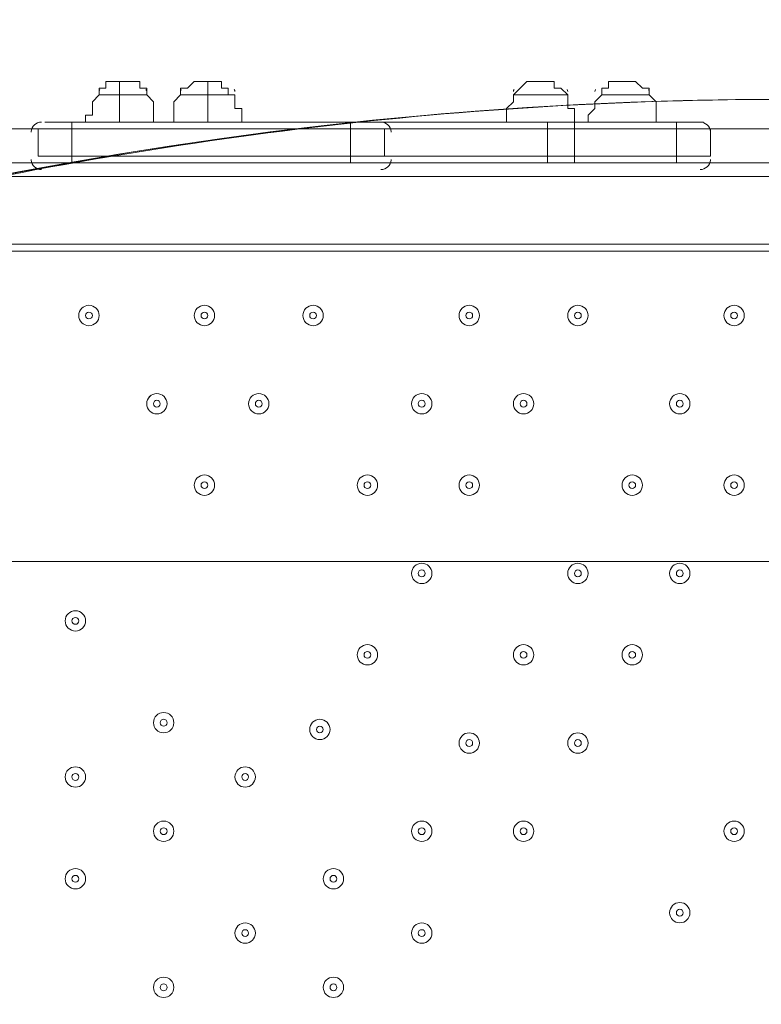
# Model space of a CAD drawing. Units: millimetres. Extents: x -4172 to 11496, y -10945 to 1593.
# Drawn here: x 806 to 1153, y -1928 to -1467 of the extents above; entities that cross this region are included whole.
import ezdxf

# ---------------------------------------------------------------- set-up
doc = ezdxf.new("R2010")
doc.units = ezdxf.units.MM
doc.header["$MEASUREMENT"] = 0
doc.layers.add('Work Layer', color=7, linetype='Continuous', lineweight=0)

# ---------------------------------------------------------------- blocks, each defined once
blk = doc.blocks.new('Block_3')
at = {"layer": 'Work Layer', "color": 253, "lineweight": 9}
for points, knots in [([(1398.44, -1519.39), (1398.44, -1519.39), (-102.46, -18.49), (-102.46, -18.49), (-102.46, -18.49), (-809.57, -18.49), (-809.57, -18.49), (-809.57, -18.49), (727.82, -1555.88), (727.82, -1555.88), (868.37, -1522.73), (1014.74, -1504.66), (1165.42, -1504.66), (1244.37, -1504.66), (1322.02, -1510.04), (1398.44, -1519.39)], [0, 0, 0, 0, 1, 1, 1, 2, 2, 2, 3, 3, 3, 4, 4, 4, 5, 5, 5, 5]), ([(-725, -3595.95), (-725, -3595.95), (-2944.07, -1376.88), (-2944.07, -1376.88), (-2948.44, -1423.52), (-2950.92, -1470.71), (-2950.92, -1518.49), (-2950.92, -1518.49), (-2950.92, -2077.14), (-2950.92, -2077.14), (-2950.92, -2077.14), (-1024.14, -4003.92), (-1024.14, -4003.92), (-1024.14, -4003.92), (-777.77, -4003.92), (-777.77, -4003.92), (-770.86, -4106.09), (-753.49, -4205.36), (-727.15, -4300.9), (-727.15, -4300.9), (319.16, -5347.22), (319.16, -5347.22), (446.3, -5382.26), (580.05, -5401.37), (718.35, -5401.37), (718.35, -5401.37), (1080.42, -5401.37), (1080.42, -5401.37), (1080.42, -5401.37), (974.12, -5295.07), (974.12, -5295.07), (77.54, -5205.43), (-635.36, -4492.53), (-725, -3595.95)], [0, 0, 0, 0, 1, 1, 1, 2, 2, 2, 3, 3, 3, 4, 4, 4, 5, 5, 5, 6, 6, 6, 7, 7, 7, 8, 8, 8, 9, 9, 9, 10, 10, 10, 11, 11, 11, 11])]:
    blk.add_open_spline(points, degree=3, knots=knots, dxfattribs=at)
blk = doc.blocks.new('Block_6')
at = {"layer": 'Work Layer', "color": 253, "lineweight": 9}
blk.add_open_spline([(1165.42, -1504.66), (847.78, -1504.66), (548.59, -1583.02), (285.45, -1720.82), (285.45, -1720.82), (2045.39, -1720.82), (2045.39, -1720.82), (1782.24, -1583.02), (1483.06, -1504.66), (1165.42, -1504.66)], degree=3, knots=[0, 0, 0, 0, 1, 1, 1, 2, 2, 2, 3, 3, 3, 3], dxfattribs=at)
blk = doc.blocks.new('Block_0')
at = {"layer": 'Work Layer'}
for name in ['Block_3', 'Block_6']:
    blk.add_blockref(name, (0, 0), dxfattribs=at)
blk = doc.blocks.new('Block_11')
at = {"layer": 'Work Layer', "color": 7, "lineweight": 9}
for p, q in [((852.93, -1502.61), (852.93, -1496.26)), ((852.93, -1496.26), (856.11, -1496.26)), ((894.21, -1502.61), (894.21, -1496.26)), ((894.21, -1496.26), (894.21, -1496.26)), ((1049.78, -1496.26), (1049.78, -1496.26)), ((1087.88, -1496.26), (1091.06, -1496.26)), ((843.41, -1502.61), (852.93, -1502.61)), ((843.41, -1502.61), (852.93, -1502.61)), ((843.41, -1502.61), (865.63, -1502.61)), ((843.41, -1502.61), (843.41, -1502.61)), ((852.93, -1502.61), (852.93, -1502.61)), ((852.93, -1502.61), (865.63, -1502.61)), ((852.93, -1502.61), (865.63, -1502.61)), ((852.93, -1515.31), (852.93, -1502.61)), ((865.63, -1502.61), (865.63, -1502.61)), ((881.51, -1502.61), (894.21, -1502.61)), ((881.51, -1502.61), (894.21, -1502.61)), ((881.51, -1502.61), (906.91, -1502.61)), ((881.51, -1502.61), (881.51, -1502.61)), ((894.21, -1502.61), (894.21, -1502.61)), ((894.21, -1502.61), (906.91, -1502.61)), ((894.21, -1502.61), (903.73, -1502.61)), ((894.21, -1515.31), (894.21, -1502.61)), ((906.91, -1502.61), (906.91, -1502.61)), ((1037.08, -1502.61), (1062.48, -1502.61)), ((1037.08, -1502.61), (1062.48, -1502.61)), ((1037.08, -1502.61), (1062.48, -1502.61)), ((1037.08, -1502.61), (1037.08, -1502.61)), ((1062.48, -1502.61), (1062.48, -1502.61)), ((1078.36, -1502.61), (1100.58, -1502.61)), ((1078.36, -1502.61), (1100.58, -1502.61)), ((1078.36, -1502.61), (1100.58, -1502.61)), ((1078.36, -1502.61), (1078.36, -1502.61)), ((1100.58, -1502.61), (1100.58, -1502.61)), ((818.01, -1515.31), (830.71, -1515.31)), ((960.88, -1515.31), (830.71, -1515.31)), ((830.71, -1518.49), (830.71, -1515.31)), ((960.88, -1518.49), (960.88, -1515.31)), ((960.88, -1515.31), (973.58, -1515.31)), ((1056.13, -1515.31), (973.58, -1515.31)), ((1056.13, -1515.31), (1065.66, -1515.31)), ((1113.28, -1515.31), (1065.66, -1515.31)), ((1065.66, -1518.49), (1065.66, -1515.31)), ((1113.28, -1515.31), (1125.98, -1515.31)), ((1113.28, -1518.49), (1113.28, -1515.31)), ((741.81, -1518.49), (814.83, -1518.49)), ((811.67, -1519.78), (811.66, -1519.97)), ((814.83, -1518.49), (830.71, -1518.49)), ((814.83, -1531.19), (814.83, -1518.49)), ((830.71, -1518.49), (960.88, -1518.49)), ((830.71, -1518.49), (830.71, -1518.49)), ((830.71, -1531.19), (830.71, -1518.49)), ((960.88, -1518.49), (976.76, -1518.49)), ((960.88, -1518.49), (960.88, -1518.49)), ((960.88, -1531.19), (960.88, -1518.49)), ((976.76, -1518.49), (1052.96, -1518.49)), ((976.76, -1531.19), (976.76, -1518.49)), ((979.93, -1520.07), (979.93, -1519.88)), ((1052.96, -1518.49), (1065.66, -1518.49)), ((1052.96, -1518.49), (1052.96, -1518.49)), ((1052.96, -1531.19), (1052.96, -1518.49)), ((1065.66, -1518.49), (1113.28, -1518.49)), ((1065.66, -1518.49), (1065.66, -1518.49)), ((1065.66, -1531.19), (1065.66, -1518.49)), ((1113.28, -1518.49), (1129.16, -1518.49)), ((1113.28, -1518.49), (1113.28, -1518.49)), ((1113.28, -1531.19), (1113.28, -1518.49)), ((1129.16, -1518.49), (1202.18, -1518.49)), ((1129.16, -1520.07), (1129.16, -1519.88)), ((811.66, -1532.77), (811.66, -1532.97)), ((814.83, -1531.19), (830.71, -1531.19)), ((960.88, -1531.19), (830.71, -1531.19)), ((830.71, -1531.19), (830.71, -1531.19)), ((830.71, -1534.36), (830.71, -1531.19)), ((960.88, -1531.19), (960.88, -1531.19)), ((960.88, -1531.19), (976.76, -1531.19)), ((960.88, -1534.36), (960.88, -1531.19)), ((1052.96, -1531.19), (976.76, -1531.19)), ((979.92, -1533.07), (979.93, -1532.87)), ((1052.96, -1531.19), (1065.66, -1531.19)), ((1052.96, -1531.19), (1052.96, -1531.19)), ((1113.28, -1531.19), (1065.66, -1531.19)), ((1065.66, -1531.19), (1065.66, -1531.19)), ((1065.66, -1534.36), (1065.66, -1531.19)), ((1113.28, -1531.19), (1129.16, -1531.19)), ((1113.28, -1531.19), (1113.28, -1531.19)), ((1113.28, -1534.36), (1113.28, -1531.19)), ((1129.15, -1533.07), (1129.16, -1532.87)), ((741.81, -1534.36), (818.01, -1534.36)), ((818.01, -1534.36), (830.71, -1534.36)), ((830.71, -1534.36), (960.88, -1534.36)), ((960.88, -1534.36), (973.58, -1534.36)), ((973.58, -1534.36), (1052.96, -1534.36)), ((1065.66, -1534.36), (1113.28, -1534.36)), ((1113.28, -1534.36), (1125.98, -1534.36)), ((1125.98, -1534.36), (1205.36, -1534.36)), ((1586.36, -1540.71), (741.81, -1540.71)), ((741.81, -1572.46), (1586.36, -1572.46)), ((741.81, -1575.64), (1586.36, -1575.64))]:
    blk.add_line(p, q, dxfattribs=at)
for points in [[(852.93, -1496.26), (852.93, -1496.26), (849.76, -1496.26), (846.58, -1496.26), (846.58, -1499.44), (843.41, -1499.44), (843.41, -1502.61)], [(856.11, -1496.26), (856.11, -1496.26), (859.28, -1496.26), (862.46, -1496.26), (862.46, -1499.44), (865.63, -1499.44), (865.63, -1502.61)], [(903.73, -1502.61), (903.73, -1499.44), (900.56, -1499.44), (900.56, -1496.26), (897.38, -1496.26), (894.21, -1496.26), (891.03, -1496.26), (887.86, -1496.26), (884.68, -1499.44), (881.51, -1499.44), (881.51, -1502.61)], [(1062.48, -1502.61), (1059.31, -1499.44), (1056.13, -1499.44), (1056.13, -1496.26), (1052.96, -1496.26), (1049.78, -1496.26), (1046.61, -1496.26), (1043.43, -1496.26), (1040.26, -1499.44), (1037.08, -1502.61)], [(1087.88, -1496.26), (1087.88, -1496.26), (1084.71, -1496.26), (1081.53, -1496.26), (1081.53, -1499.44), (1078.36, -1499.44), (1078.36, -1502.61)], [(1091.06, -1496.26), (1091.06, -1496.26), (1094.23, -1496.26), (1097.41, -1499.44), (1100.58, -1499.44), (1100.58, -1502.61)], [(843.41, -1502.61), (840.23, -1505.79), (840.23, -1508.96), (840.23, -1512.14), (837.06, -1512.14), (837.06, -1515.31)], [(865.63, -1502.61), (868.81, -1505.79), (868.81, -1508.96), (868.81, -1512.14), (868.81, -1515.31), (871.98, -1515.31)], [(881.51, -1502.61), (878.33, -1505.79), (878.33, -1508.96), (878.33, -1512.14), (878.33, -1515.31)], [(906.91, -1502.61), (906.91, -1505.79), (906.91, -1508.96), (910.08, -1508.96), (910.08, -1512.14), (910.08, -1515.31)], [(1037.08, -1502.61), (1037.08, -1505.79), (1033.91, -1508.96), (1033.91, -1512.14), (1033.91, -1515.31)], [(1062.48, -1502.61), (1062.48, -1505.79), (1062.48, -1508.96), (1065.66, -1508.96), (1065.66, -1512.14), (1065.66, -1515.31)], [(1078.36, -1502.61), (1075.18, -1505.79), (1075.18, -1508.96), (1072.01, -1512.14), (1072.01, -1515.31)], [(1100.58, -1502.61), (1103.76, -1505.79), (1103.76, -1508.96), (1103.76, -1512.14), (1103.76, -1515.31)], [(1052.96, -1518.49), (1052.96, -1518.49), (1052.96, -1515.31), (1056.13, -1515.31)], [(976.76, -1518.49), (960.88, -1518.49), (830.71, -1518.49), (814.83, -1518.49)], [(976.76, -1518.49), (960.88, -1518.49), (830.71, -1518.49), (814.83, -1518.49)], [(976.76, -1518.49), (1052.96, -1518.49), (1065.66, -1518.49), (1113.28, -1518.49), (1129.16, -1518.49)], [(1129.16, -1531.19), (1129.16, -1518.49), (1113.28, -1518.49), (1065.66, -1518.49), (1052.96, -1518.49), (976.76, -1518.49)], [(976.76, -1531.19), (960.88, -1531.19), (830.71, -1531.19), (814.83, -1531.19)], [(976.76, -1531.19), (960.88, -1531.19), (830.71, -1531.19), (814.83, -1531.19)], [(976.76, -1531.19), (1052.96, -1531.19), (1065.66, -1531.19), (1113.28, -1531.19), (1129.16, -1531.19)], [(1129.16, -1531.19), (1113.28, -1531.19), (1065.66, -1531.19), (1052.96, -1531.19), (976.76, -1531.19)], [(1056.13, -1534.36), (1052.96, -1534.36), (1052.96, -1531.19)], [(1052.96, -1534.36), (1056.13, -1534.36), (1065.66, -1534.36)]]:
    blk.add_lwpolyline(points, dxfattribs=at)
for points in [[(843.73, -1500.06), (843.52, -1500.34), (843.41, -1500.68), (843.41, -1501.02)], [(865.63, -1501.02), (865.63, -1500.68), (865.52, -1500.34), (865.31, -1500.06)], [(881.83, -1500.06), (881.62, -1500.34), (881.51, -1500.68), (881.51, -1501.02)], [(906.91, -1501.02), (906.91, -1500.68), (906.8, -1500.34), (906.59, -1500.06)], [(1037.41, -1500.06), (1037.2, -1500.34), (1037.08, -1500.68), (1037.08, -1501.02)], [(1062.48, -1501.02), (1062.48, -1500.68), (1062.37, -1500.34), (1062.16, -1500.06)], [(1075.51, -1500.06), (1075.3, -1500.34), (1075.18, -1500.68), (1075.18, -1501.02)], [(1100.58, -1501.02), (1100.58, -1500.68), (1100.47, -1500.34), (1100.26, -1500.06)], [(816.42, -1515.31), (813.91, -1515.31), (811.83, -1517.27), (811.67, -1519.78)], [(979.92, -1519.78), (979.77, -1517.27), (977.69, -1515.31), (975.17, -1515.31)], [(1129.15, -1519.78), (1128.99, -1517.27), (1126.91, -1515.31), (1124.4, -1515.31)], [(811.67, -1533.07), (811.83, -1535.58), (813.91, -1537.54), (816.42, -1537.54)], [(975.17, -1537.54), (977.69, -1537.54), (979.77, -1535.58), (979.92, -1533.07)], [(1124.4, -1537.54), (1126.91, -1537.54), (1128.99, -1535.58), (1129.15, -1533.07)]]:
    blk.add_open_spline(points, degree=3, dxfattribs=at)
for points in [[(838.65, -1601.04), (836.02, -1601.04), (833.88, -1603.17), (833.88, -1605.8), (833.88, -1608.43), (836.02, -1610.56), (838.65, -1610.56), (841.28, -1610.56), (843.41, -1608.43), (843.41, -1605.8), (843.41, -1603.17), (841.28, -1601.04), (838.65, -1601.04)], [(838.65, -1610.56), (841.28, -1610.56), (843.41, -1608.43), (843.41, -1605.8), (843.41, -1603.17), (841.28, -1601.04), (838.65, -1601.04), (836.02, -1601.04), (833.88, -1603.17), (833.88, -1605.8), (833.88, -1608.43), (836.02, -1610.56), (838.65, -1610.56)], [(892.62, -1601.04), (889.99, -1601.04), (887.86, -1603.17), (887.86, -1605.8), (887.86, -1608.43), (889.99, -1610.56), (892.62, -1610.56), (895.25, -1610.56), (897.38, -1608.43), (897.38, -1605.8), (897.38, -1603.17), (895.25, -1601.04), (892.62, -1601.04)], [(892.62, -1610.56), (895.25, -1610.56), (897.38, -1608.43), (897.38, -1605.8), (897.38, -1603.17), (895.25, -1601.04), (892.62, -1601.04), (889.99, -1601.04), (887.86, -1603.17), (887.86, -1605.8), (887.86, -1608.43), (889.99, -1610.56), (892.62, -1610.56)], [(943.42, -1601.04), (940.79, -1601.04), (938.66, -1603.17), (938.66, -1605.8), (938.66, -1608.43), (940.79, -1610.56), (943.42, -1610.56), (946.05, -1610.56), (948.18, -1608.43), (948.18, -1605.8), (948.18, -1603.17), (946.05, -1601.04), (943.42, -1601.04)], [(943.42, -1610.56), (946.05, -1610.56), (948.18, -1608.43), (948.18, -1605.8), (948.18, -1603.17), (946.05, -1601.04), (943.42, -1601.04), (940.79, -1601.04), (938.66, -1603.17), (938.66, -1605.8), (938.66, -1608.43), (940.79, -1610.56), (943.42, -1610.56)], [(1016.45, -1601.04), (1013.82, -1601.04), (1011.68, -1603.17), (1011.68, -1605.8), (1011.68, -1608.43), (1013.81, -1610.56), (1016.45, -1610.56), (1019.08, -1610.56), (1021.21, -1608.43), (1021.21, -1605.8), (1021.21, -1603.17), (1019.08, -1601.04), (1016.45, -1601.04)], [(1016.45, -1610.56), (1019.08, -1610.56), (1021.21, -1608.43), (1021.21, -1605.8), (1021.21, -1603.17), (1019.08, -1601.04), (1016.45, -1601.04), (1013.81, -1601.04), (1011.68, -1603.17), (1011.68, -1605.8), (1011.68, -1608.43), (1013.81, -1610.56), (1016.45, -1610.56)], [(1067.25, -1601.04), (1064.62, -1601.04), (1062.48, -1603.17), (1062.48, -1605.8), (1062.48, -1608.43), (1064.61, -1610.56), (1067.25, -1610.56), (1069.88, -1610.56), (1072.01, -1608.43), (1072.01, -1605.8), (1072.01, -1603.17), (1069.88, -1601.04), (1067.25, -1601.04)], [(1067.25, -1610.56), (1069.88, -1610.56), (1072.01, -1608.43), (1072.01, -1605.8), (1072.01, -1603.17), (1069.88, -1601.04), (1067.25, -1601.04), (1064.61, -1601.04), (1062.48, -1603.17), (1062.48, -1605.8), (1062.48, -1608.43), (1064.61, -1610.56), (1067.25, -1610.56)], [(1140.27, -1601.04), (1137.64, -1601.04), (1135.51, -1603.17), (1135.51, -1605.8), (1135.51, -1608.43), (1137.64, -1610.56), (1140.27, -1610.56), (1142.9, -1610.56), (1145.03, -1608.43), (1145.03, -1605.8), (1145.03, -1603.17), (1142.9, -1601.04), (1140.27, -1601.04)], [(1140.27, -1610.56), (1142.9, -1610.56), (1145.03, -1608.43), (1145.03, -1605.8), (1145.03, -1603.17), (1142.9, -1601.04), (1140.27, -1601.04), (1137.64, -1601.04), (1135.51, -1603.17), (1135.51, -1605.8), (1135.51, -1608.43), (1137.64, -1610.56), (1140.27, -1610.56)], [(838.65, -1607.39), (839.52, -1607.39), (840.23, -1606.68), (840.23, -1605.8), (840.23, -1604.92), (839.52, -1604.21), (838.65, -1604.21), (837.77, -1604.21), (837.06, -1604.92), (837.06, -1605.8), (837.06, -1606.68), (837.77, -1607.39), (838.65, -1607.39)], [(892.62, -1607.39), (893.5, -1607.39), (894.21, -1606.68), (894.21, -1605.8), (894.21, -1604.92), (893.5, -1604.21), (892.62, -1604.21), (891.74, -1604.21), (891.03, -1604.92), (891.03, -1605.8), (891.03, -1606.68), (891.74, -1607.39), (892.62, -1607.39)], [(943.42, -1607.39), (944.3, -1607.39), (945.01, -1606.68), (945.01, -1605.8), (945.01, -1604.92), (944.3, -1604.21), (943.42, -1604.21), (942.54, -1604.21), (941.83, -1604.92), (941.83, -1605.8), (941.83, -1606.68), (942.54, -1607.39), (943.42, -1607.39)], [(1016.45, -1607.39), (1017.32, -1607.39), (1018.03, -1606.68), (1018.03, -1605.8), (1018.03, -1604.92), (1017.32, -1604.21), (1016.45, -1604.21), (1015.57, -1604.21), (1014.86, -1604.92), (1014.86, -1605.8), (1014.86, -1606.68), (1015.57, -1607.39), (1016.45, -1607.39)], [(1067.25, -1607.39), (1068.12, -1607.39), (1068.83, -1606.68), (1068.83, -1605.8), (1068.83, -1604.92), (1068.12, -1604.21), (1067.25, -1604.21), (1066.37, -1604.21), (1065.66, -1604.92), (1065.66, -1605.8), (1065.66, -1606.68), (1066.37, -1607.39), (1067.25, -1607.39)], [(1140.27, -1607.39), (1141.15, -1607.39), (1141.86, -1606.68), (1141.86, -1605.8), (1141.86, -1604.92), (1141.15, -1604.21), (1140.27, -1604.21), (1139.39, -1604.21), (1138.68, -1604.92), (1138.68, -1605.8), (1138.68, -1606.68), (1139.39, -1607.39), (1140.27, -1607.39)], [(870.4, -1642.31), (867.77, -1642.31), (865.63, -1644.44), (865.63, -1647.07), (865.63, -1649.7), (867.76, -1651.84), (870.4, -1651.84), (873.03, -1651.84), (875.16, -1649.7), (875.16, -1647.07), (875.16, -1644.44), (873.03, -1642.31), (870.4, -1642.31)], [(870.4, -1651.84), (873.03, -1651.84), (875.16, -1649.7), (875.16, -1647.07), (875.16, -1644.44), (873.03, -1642.31), (870.4, -1642.31), (867.76, -1642.31), (865.63, -1644.44), (865.63, -1647.07), (865.63, -1649.7), (867.76, -1651.84), (870.4, -1651.84)], [(918.02, -1642.31), (915.39, -1642.31), (913.26, -1644.44), (913.26, -1647.07), (913.26, -1649.7), (915.39, -1651.84), (918.02, -1651.84), (920.65, -1651.84), (922.78, -1649.7), (922.78, -1647.07), (922.78, -1644.44), (920.65, -1642.31), (918.02, -1642.31)], [(918.02, -1651.84), (920.65, -1651.84), (922.78, -1649.7), (922.78, -1647.07), (922.78, -1644.44), (920.65, -1642.31), (918.02, -1642.31), (915.39, -1642.31), (913.26, -1644.44), (913.26, -1647.07), (913.26, -1649.7), (915.39, -1651.84), (918.02, -1651.84)], [(994.22, -1642.31), (991.59, -1642.31), (989.46, -1644.44), (989.46, -1647.07), (989.46, -1649.7), (991.59, -1651.84), (994.22, -1651.84), (996.85, -1651.84), (998.98, -1649.7), (998.98, -1647.07), (998.98, -1644.44), (996.85, -1642.31), (994.22, -1642.31)], [(994.22, -1651.84), (996.85, -1651.84), (998.98, -1649.7), (998.98, -1647.07), (998.98, -1644.44), (996.85, -1642.31), (994.22, -1642.31), (991.59, -1642.31), (989.46, -1644.44), (989.46, -1647.07), (989.46, -1649.7), (991.59, -1651.84), (994.22, -1651.84)], [(1041.85, -1642.31), (1039.22, -1642.31), (1037.09, -1644.44), (1037.08, -1647.07), (1037.08, -1649.7), (1039.22, -1651.84), (1041.85, -1651.84), (1044.48, -1651.84), (1046.61, -1649.7), (1046.61, -1647.07), (1046.61, -1644.44), (1044.48, -1642.31), (1041.85, -1642.31)], [(1041.85, -1651.84), (1044.48, -1651.84), (1046.61, -1649.7), (1046.61, -1647.07), (1046.61, -1644.44), (1044.48, -1642.31), (1041.85, -1642.31), (1039.22, -1642.31), (1037.08, -1644.44), (1037.08, -1647.07), (1037.08, -1649.7), (1039.22, -1651.84), (1041.85, -1651.84)], [(1114.87, -1642.31), (1112.24, -1642.31), (1110.11, -1644.44), (1110.11, -1647.07), (1110.11, -1649.7), (1112.24, -1651.84), (1114.87, -1651.84), (1117.5, -1651.84), (1119.63, -1649.7), (1119.63, -1647.07), (1119.63, -1644.44), (1117.5, -1642.31), (1114.87, -1642.31)], [(1114.87, -1651.84), (1117.5, -1651.84), (1119.63, -1649.7), (1119.63, -1647.07), (1119.63, -1644.44), (1117.5, -1642.31), (1114.87, -1642.31), (1112.24, -1642.31), (1110.11, -1644.44), (1110.11, -1647.07), (1110.11, -1649.7), (1112.24, -1651.84), (1114.87, -1651.84)], [(870.4, -1648.66), (871.27, -1648.66), (871.98, -1647.95), (871.98, -1647.07), (871.98, -1646.2), (871.27, -1645.49), (870.4, -1645.49), (869.52, -1645.49), (868.81, -1646.2), (868.81, -1647.07), (868.81, -1647.95), (869.52, -1648.66), (870.4, -1648.66)], [(918.02, -1648.66), (918.9, -1648.66), (919.61, -1647.95), (919.61, -1647.07), (919.61, -1646.2), (918.9, -1645.49), (918.02, -1645.49), (917.14, -1645.49), (916.43, -1646.2), (916.43, -1647.07), (916.43, -1647.95), (917.14, -1648.66), (918.02, -1648.66)], [(994.22, -1648.66), (995.1, -1648.66), (995.81, -1647.95), (995.81, -1647.07), (995.81, -1646.2), (995.1, -1645.49), (994.22, -1645.49), (993.34, -1645.49), (992.63, -1646.2), (992.63, -1647.07), (992.63, -1647.95), (993.34, -1648.66), (994.22, -1648.66)], [(1041.85, -1648.66), (1042.72, -1648.66), (1043.43, -1647.95), (1043.43, -1647.07), (1043.43, -1646.2), (1042.72, -1645.49), (1041.85, -1645.49), (1040.97, -1645.49), (1040.26, -1646.2), (1040.26, -1647.07), (1040.26, -1647.95), (1040.97, -1648.66), (1041.85, -1648.66)], [(1114.87, -1648.66), (1115.75, -1648.66), (1116.46, -1647.95), (1116.46, -1647.07), (1116.46, -1646.2), (1115.75, -1645.49), (1114.87, -1645.49), (1113.99, -1645.49), (1113.28, -1646.2), (1113.28, -1647.07), (1113.28, -1647.95), (1113.99, -1648.66), (1114.87, -1648.66)], [(892.62, -1680.41), (889.99, -1680.41), (887.86, -1682.54), (887.86, -1685.17), (887.86, -1687.8), (889.99, -1689.94), (892.62, -1689.94), (895.25, -1689.94), (897.38, -1687.81), (897.38, -1685.17), (897.38, -1682.54), (895.25, -1680.41), (892.62, -1680.41)], [(892.62, -1689.94), (895.25, -1689.94), (897.38, -1687.81), (897.38, -1685.17), (897.38, -1682.54), (895.25, -1680.41), (892.62, -1680.41), (889.99, -1680.41), (887.86, -1682.54), (887.86, -1685.17), (887.86, -1687.81), (889.99, -1689.94), (892.62, -1689.94)], [(968.82, -1680.41), (966.19, -1680.41), (964.06, -1682.54), (964.06, -1685.17), (964.06, -1687.8), (966.19, -1689.94), (968.82, -1689.94), (971.45, -1689.94), (973.58, -1687.81), (973.58, -1685.17), (973.58, -1682.54), (971.45, -1680.41), (968.82, -1680.41)], [(968.82, -1689.94), (971.45, -1689.94), (973.58, -1687.81), (973.58, -1685.17), (973.58, -1682.54), (971.45, -1680.41), (968.82, -1680.41), (966.19, -1680.41), (964.06, -1682.54), (964.06, -1685.17), (964.06, -1687.81), (966.19, -1689.94), (968.82, -1689.94)], [(1016.45, -1680.41), (1013.82, -1680.41), (1011.68, -1682.54), (1011.68, -1685.17), (1011.68, -1687.8), (1013.81, -1689.94), (1016.45, -1689.94), (1019.08, -1689.94), (1021.21, -1687.81), (1021.21, -1685.17), (1021.21, -1682.54), (1019.08, -1680.41), (1016.45, -1680.41)], [(1016.45, -1689.94), (1019.08, -1689.94), (1021.21, -1687.81), (1021.21, -1685.17), (1021.21, -1682.54), (1019.08, -1680.41), (1016.45, -1680.41), (1013.81, -1680.41), (1011.68, -1682.54), (1011.68, -1685.17), (1011.68, -1687.81), (1013.81, -1689.94), (1016.45, -1689.94)], [(1092.65, -1680.41), (1090.02, -1680.41), (1087.88, -1682.54), (1087.88, -1685.17), (1087.88, -1687.8), (1090.01, -1689.94), (1092.65, -1689.94), (1095.28, -1689.94), (1097.41, -1687.81), (1097.41, -1685.17), (1097.41, -1682.54), (1095.28, -1680.41), (1092.65, -1680.41)], [(1092.65, -1689.94), (1095.28, -1689.94), (1097.41, -1687.81), (1097.41, -1685.17), (1097.41, -1682.54), (1095.28, -1680.41), (1092.65, -1680.41), (1090.01, -1680.41), (1087.88, -1682.54), (1087.88, -1685.17), (1087.88, -1687.81), (1090.01, -1689.94), (1092.65, -1689.94)], [(1140.27, -1680.41), (1137.64, -1680.41), (1135.51, -1682.54), (1135.51, -1685.17), (1135.51, -1687.8), (1137.64, -1689.94), (1140.27, -1689.94), (1142.9, -1689.94), (1145.03, -1687.81), (1145.03, -1685.17), (1145.03, -1682.54), (1142.9, -1680.41), (1140.27, -1680.41)], [(1140.27, -1689.94), (1142.9, -1689.94), (1145.03, -1687.81), (1145.03, -1685.17), (1145.03, -1682.54), (1142.9, -1680.41), (1140.27, -1680.41), (1137.64, -1680.41), (1135.51, -1682.54), (1135.51, -1685.17), (1135.51, -1687.81), (1137.64, -1689.94), (1140.27, -1689.94)], [(892.62, -1686.76), (893.5, -1686.76), (894.21, -1686.05), (894.21, -1685.17), (894.21, -1684.3), (893.5, -1683.59), (892.62, -1683.59), (891.74, -1683.59), (891.03, -1684.3), (891.03, -1685.17), (891.03, -1686.05), (891.74, -1686.76), (892.62, -1686.76)], [(968.82, -1686.76), (969.7, -1686.76), (970.41, -1686.05), (970.41, -1685.17), (970.41, -1684.3), (969.7, -1683.59), (968.82, -1683.59), (967.94, -1683.59), (967.23, -1684.3), (967.23, -1685.17), (967.23, -1686.05), (967.94, -1686.76), (968.82, -1686.76)], [(1016.45, -1686.76), (1017.32, -1686.76), (1018.03, -1686.05), (1018.03, -1685.17), (1018.03, -1684.3), (1017.32, -1683.59), (1016.45, -1683.59), (1015.57, -1683.59), (1014.86, -1684.3), (1014.86, -1685.17), (1014.86, -1686.05), (1015.57, -1686.76), (1016.45, -1686.76)], [(1092.65, -1686.76), (1093.52, -1686.76), (1094.23, -1686.05), (1094.23, -1685.17), (1094.23, -1684.3), (1093.52, -1683.59), (1092.65, -1683.59), (1091.77, -1683.59), (1091.06, -1684.3), (1091.06, -1685.17), (1091.06, -1686.05), (1091.77, -1686.76), (1092.65, -1686.76)], [(1140.27, -1686.76), (1141.15, -1686.76), (1141.86, -1686.05), (1141.86, -1685.17), (1141.86, -1684.3), (1141.15, -1683.59), (1140.27, -1683.59), (1139.39, -1683.59), (1138.68, -1684.3), (1138.68, -1685.17), (1138.68, -1686.05), (1139.39, -1686.76), (1140.27, -1686.76)], [(994.22, -1721.69), (991.59, -1721.69), (989.46, -1723.82), (989.46, -1726.45), (989.46, -1729.08), (991.59, -1731.21), (994.22, -1731.21), (996.85, -1731.21), (998.98, -1729.08), (998.98, -1726.45), (998.98, -1723.82), (996.85, -1721.69), (994.22, -1721.69)], [(994.22, -1731.21), (996.85, -1731.21), (998.98, -1729.08), (998.98, -1726.45), (998.98, -1723.82), (996.85, -1721.69), (994.22, -1721.69), (991.59, -1721.69), (989.46, -1723.82), (989.46, -1726.45), (989.46, -1729.08), (991.59, -1731.21), (994.22, -1731.21)], [(1067.25, -1721.69), (1064.62, -1721.69), (1062.48, -1723.82), (1062.48, -1726.45), (1062.48, -1729.08), (1064.61, -1731.21), (1067.25, -1731.21), (1069.88, -1731.21), (1072.01, -1729.08), (1072.01, -1726.45), (1072.01, -1723.82), (1069.88, -1721.69), (1067.25, -1721.69)], [(1067.25, -1731.21), (1069.88, -1731.21), (1072.01, -1729.08), (1072.01, -1726.45), (1072.01, -1723.82), (1069.88, -1721.69), (1067.25, -1721.69), (1064.61, -1721.69), (1062.48, -1723.82), (1062.48, -1726.45), (1062.48, -1729.08), (1064.61, -1731.21), (1067.25, -1731.21)], [(1114.87, -1721.69), (1112.24, -1721.69), (1110.11, -1723.82), (1110.11, -1726.45), (1110.11, -1729.08), (1112.24, -1731.21), (1114.87, -1731.21), (1117.5, -1731.21), (1119.63, -1729.08), (1119.63, -1726.45), (1119.63, -1723.82), (1117.5, -1721.69), (1114.87, -1721.69)], [(1114.87, -1731.21), (1117.5, -1731.21), (1119.63, -1729.08), (1119.63, -1726.45), (1119.63, -1723.82), (1117.5, -1721.69), (1114.87, -1721.69), (1112.24, -1721.69), (1110.11, -1723.82), (1110.11, -1726.45), (1110.11, -1729.08), (1112.24, -1731.21), (1114.87, -1731.21)], [(994.22, -1728.04), (995.1, -1728.04), (995.81, -1727.33), (995.81, -1726.45), (995.81, -1725.57), (995.1, -1724.86), (994.22, -1724.86), (993.34, -1724.86), (992.63, -1725.57), (992.63, -1726.45), (992.63, -1727.33), (993.34, -1728.04), (994.22, -1728.04)], [(1067.25, -1728.04), (1068.12, -1728.04), (1068.83, -1727.33), (1068.83, -1726.45), (1068.83, -1725.57), (1068.12, -1724.86), (1067.25, -1724.86), (1066.37, -1724.86), (1065.66, -1725.57), (1065.66, -1726.45), (1065.66, -1727.33), (1066.37, -1728.04), (1067.25, -1728.04)], [(1114.87, -1728.04), (1115.75, -1728.04), (1116.46, -1727.33), (1116.46, -1726.45), (1116.46, -1725.57), (1115.75, -1724.86), (1114.87, -1724.86), (1113.99, -1724.86), (1113.28, -1725.57), (1113.28, -1726.45), (1113.28, -1727.33), (1113.99, -1728.04), (1114.87, -1728.04)], [(832.3, -1743.91), (829.67, -1743.91), (827.54, -1746.04), (827.53, -1748.67), (827.53, -1751.3), (829.67, -1753.44), (832.3, -1753.44), (834.93, -1753.44), (837.06, -1751.3), (837.06, -1748.67), (837.06, -1746.04), (834.93, -1743.91), (832.3, -1743.91)], [(832.3, -1753.44), (834.93, -1753.44), (837.06, -1751.3), (837.06, -1748.67), (837.06, -1746.04), (834.93, -1743.91), (832.3, -1743.91), (829.67, -1743.91), (827.53, -1746.04), (827.53, -1748.67), (827.53, -1751.3), (829.67, -1753.44), (832.3, -1753.44)], [(832.3, -1750.26), (833.17, -1750.26), (833.88, -1749.55), (833.88, -1748.67), (833.88, -1747.8), (833.17, -1747.09), (832.3, -1747.09), (831.42, -1747.09), (830.71, -1747.8), (830.71, -1748.67), (830.71, -1749.55), (831.42, -1750.26), (832.3, -1750.26)], [(968.82, -1759.79), (966.19, -1759.79), (964.06, -1761.92), (964.06, -1764.55), (964.06, -1767.18), (966.19, -1769.31), (968.82, -1769.31), (971.45, -1769.31), (973.58, -1767.18), (973.58, -1764.55), (973.58, -1761.92), (971.45, -1759.79), (968.82, -1759.79)], [(968.82, -1769.31), (971.45, -1769.31), (973.58, -1767.18), (973.58, -1764.55), (973.58, -1761.92), (971.45, -1759.79), (968.82, -1759.79), (966.19, -1759.79), (964.06, -1761.92), (964.06, -1764.55), (964.06, -1767.18), (966.19, -1769.31), (968.82, -1769.31)], [(968.82, -1766.14), (969.7, -1766.14), (970.41, -1765.43), (970.41, -1764.55), (970.41, -1763.67), (969.7, -1762.96), (968.82, -1762.96), (967.94, -1762.96), (967.23, -1763.67), (967.23, -1764.55), (967.23, -1765.43), (967.94, -1766.14), (968.82, -1766.14)], [(1041.85, -1759.79), (1039.22, -1759.79), (1037.09, -1761.92), (1037.08, -1764.55), (1037.08, -1767.18), (1039.22, -1769.31), (1041.85, -1769.31), (1044.48, -1769.31), (1046.61, -1767.18), (1046.61, -1764.55), (1046.61, -1761.92), (1044.48, -1759.79), (1041.85, -1759.79)], [(1041.85, -1769.31), (1044.48, -1769.31), (1046.61, -1767.18), (1046.61, -1764.55), (1046.61, -1761.92), (1044.48, -1759.79), (1041.85, -1759.79), (1039.22, -1759.79), (1037.08, -1761.92), (1037.08, -1764.55), (1037.08, -1767.18), (1039.22, -1769.31), (1041.85, -1769.31)], [(1041.85, -1766.14), (1042.72, -1766.14), (1043.43, -1765.43), (1043.43, -1764.55), (1043.43, -1763.67), (1042.72, -1762.96), (1041.85, -1762.96), (1040.97, -1762.96), (1040.26, -1763.67), (1040.26, -1764.55), (1040.26, -1765.43), (1040.97, -1766.14), (1041.85, -1766.14)], [(1092.65, -1759.79), (1090.02, -1759.79), (1087.88, -1761.92), (1087.88, -1764.55), (1087.88, -1767.18), (1090.01, -1769.31), (1092.65, -1769.31), (1095.28, -1769.31), (1097.41, -1767.18), (1097.41, -1764.55), (1097.41, -1761.92), (1095.28, -1759.79), (1092.65, -1759.79)], [(1092.65, -1769.31), (1095.28, -1769.31), (1097.41, -1767.18), (1097.41, -1764.55), (1097.41, -1761.92), (1095.28, -1759.79), (1092.65, -1759.79), (1090.01, -1759.79), (1087.88, -1761.92), (1087.88, -1764.55), (1087.88, -1767.18), (1090.01, -1769.31), (1092.65, -1769.31)], [(1092.65, -1766.14), (1093.52, -1766.14), (1094.23, -1765.43), (1094.23, -1764.55), (1094.23, -1763.67), (1093.52, -1762.96), (1092.65, -1762.96), (1091.77, -1762.96), (1091.06, -1763.67), (1091.06, -1764.55), (1091.06, -1765.43), (1091.77, -1766.14), (1092.65, -1766.14)], [(873.57, -1791.54), (870.94, -1791.54), (868.81, -1793.67), (868.81, -1796.3), (868.81, -1798.93), (870.94, -1801.06), (873.57, -1801.06), (876.2, -1801.06), (878.33, -1798.93), (878.33, -1796.3), (878.33, -1793.67), (876.2, -1791.54), (873.57, -1791.54)], [(873.57, -1801.06), (876.2, -1801.06), (878.33, -1798.93), (878.33, -1796.3), (878.33, -1793.67), (876.2, -1791.54), (873.57, -1791.54), (870.94, -1791.54), (868.81, -1793.67), (868.81, -1796.3), (868.81, -1798.93), (870.94, -1801.06), (873.57, -1801.06)], [(873.57, -1797.89), (874.45, -1797.89), (875.16, -1797.18), (875.16, -1796.3), (875.16, -1795.42), (874.45, -1794.71), (873.57, -1794.71), (872.69, -1794.71), (871.98, -1795.42), (871.98, -1796.3), (871.98, -1797.18), (872.69, -1797.89), (873.57, -1797.89)], [(946.6, -1794.71), (943.97, -1794.71), (941.83, -1796.84), (941.83, -1799.47), (941.83, -1802.1), (943.97, -1804.24), (946.6, -1804.24), (949.23, -1804.24), (951.36, -1802.1), (951.36, -1799.47), (951.36, -1796.84), (949.23, -1794.71), (946.6, -1794.71)], [(946.6, -1804.24), (949.23, -1804.24), (951.36, -1802.1), (951.36, -1799.47), (951.36, -1796.84), (949.23, -1794.71), (946.6, -1794.71), (943.97, -1794.71), (941.83, -1796.84), (941.83, -1799.47), (941.83, -1802.1), (943.97, -1804.24), (946.6, -1804.24)], [(946.6, -1801.06), (947.47, -1801.06), (948.18, -1800.35), (948.18, -1799.47), (948.18, -1798.6), (947.47, -1797.89), (946.6, -1797.89), (945.72, -1797.89), (945.01, -1798.6), (945.01, -1799.47), (945.01, -1800.35), (945.72, -1801.06), (946.6, -1801.06)], [(1016.45, -1801.06), (1013.82, -1801.06), (1011.68, -1803.19), (1011.68, -1805.82), (1011.68, -1808.45), (1013.81, -1810.59), (1016.45, -1810.59), (1019.08, -1810.59), (1021.21, -1808.45), (1021.21, -1805.82), (1021.21, -1803.19), (1019.08, -1801.06), (1016.45, -1801.06)], [(1016.45, -1810.59), (1019.08, -1810.59), (1021.21, -1808.45), (1021.21, -1805.82), (1021.21, -1803.19), (1019.08, -1801.06), (1016.45, -1801.06), (1013.81, -1801.06), (1011.68, -1803.19), (1011.68, -1805.82), (1011.68, -1808.45), (1013.81, -1810.59), (1016.45, -1810.59)], [(1067.25, -1801.06), (1064.62, -1801.06), (1062.48, -1803.19), (1062.48, -1805.82), (1062.48, -1808.45), (1064.61, -1810.59), (1067.25, -1810.59), (1069.88, -1810.59), (1072.01, -1808.45), (1072.01, -1805.82), (1072.01, -1803.19), (1069.88, -1801.06), (1067.25, -1801.06)], [(1067.25, -1810.59), (1069.88, -1810.59), (1072.01, -1808.45), (1072.01, -1805.82), (1072.01, -1803.19), (1069.88, -1801.06), (1067.25, -1801.06), (1064.61, -1801.06), (1062.48, -1803.19), (1062.48, -1805.82), (1062.48, -1808.45), (1064.61, -1810.59), (1067.25, -1810.59)], [(1016.45, -1807.41), (1017.32, -1807.41), (1018.03, -1806.7), (1018.03, -1805.82), (1018.03, -1804.95), (1017.32, -1804.24), (1016.45, -1804.24), (1015.57, -1804.24), (1014.86, -1804.95), (1014.86, -1805.82), (1014.86, -1806.7), (1015.57, -1807.41), (1016.45, -1807.41)], [(1067.25, -1807.41), (1068.12, -1807.41), (1068.83, -1806.7), (1068.83, -1805.82), (1068.83, -1804.95), (1068.12, -1804.24), (1067.25, -1804.24), (1066.37, -1804.24), (1065.66, -1804.95), (1065.66, -1805.82), (1065.66, -1806.7), (1066.37, -1807.41), (1067.25, -1807.41)], [(832.3, -1816.94), (829.67, -1816.94), (827.54, -1819.07), (827.53, -1821.7), (827.53, -1824.33), (829.67, -1826.46), (832.3, -1826.46), (834.93, -1826.46), (837.06, -1824.33), (837.06, -1821.7), (837.06, -1819.07), (834.93, -1816.94), (832.3, -1816.94)], [(832.3, -1826.46), (834.93, -1826.46), (837.06, -1824.33), (837.06, -1821.7), (837.06, -1819.07), (834.93, -1816.94), (832.3, -1816.94), (829.67, -1816.94), (827.53, -1819.07), (827.53, -1821.7), (827.53, -1824.33), (829.67, -1826.46), (832.3, -1826.46)], [(911.67, -1816.94), (909.04, -1816.94), (906.91, -1819.07), (906.91, -1821.7), (906.91, -1824.33), (909.04, -1826.46), (911.67, -1826.46), (914.3, -1826.46), (916.43, -1824.33), (916.43, -1821.7), (916.43, -1819.07), (914.3, -1816.94), (911.67, -1816.94)], [(911.67, -1826.46), (914.3, -1826.46), (916.43, -1824.33), (916.43, -1821.7), (916.43, -1819.07), (914.3, -1816.94), (911.67, -1816.94), (909.04, -1816.94), (906.91, -1819.07), (906.91, -1821.7), (906.91, -1824.33), (909.04, -1826.46), (911.67, -1826.46)], [(832.3, -1823.29), (833.17, -1823.29), (833.88, -1822.58), (833.88, -1821.7), (833.88, -1820.82), (833.17, -1820.11), (832.3, -1820.11), (831.42, -1820.11), (830.71, -1820.82), (830.71, -1821.7), (830.71, -1822.58), (831.42, -1823.29), (832.3, -1823.29)], [(911.67, -1823.29), (912.55, -1823.29), (913.26, -1822.58), (913.26, -1821.7), (913.26, -1820.82), (912.55, -1820.11), (911.67, -1820.11), (910.79, -1820.11), (910.08, -1820.82), (910.08, -1821.7), (910.08, -1822.58), (910.79, -1823.29), (911.67, -1823.29)], [(873.57, -1842.34), (870.94, -1842.34), (868.81, -1844.47), (868.81, -1847.1), (868.81, -1849.73), (870.94, -1851.86), (873.57, -1851.86), (876.2, -1851.86), (878.33, -1849.73), (878.33, -1847.1), (878.33, -1844.47), (876.2, -1842.34), (873.57, -1842.34)], [(873.57, -1851.86), (876.2, -1851.86), (878.33, -1849.73), (878.33, -1847.1), (878.33, -1844.47), (876.2, -1842.34), (873.57, -1842.34), (870.94, -1842.34), (868.81, -1844.47), (868.81, -1847.1), (868.81, -1849.73), (870.94, -1851.86), (873.57, -1851.86)], [(994.22, -1842.34), (991.59, -1842.34), (989.46, -1844.47), (989.46, -1847.1), (989.46, -1849.73), (991.59, -1851.86), (994.22, -1851.86), (996.85, -1851.86), (998.98, -1849.73), (998.98, -1847.1), (998.98, -1844.47), (996.85, -1842.34), (994.22, -1842.34)], [(994.22, -1851.86), (996.85, -1851.86), (998.98, -1849.73), (998.98, -1847.1), (998.98, -1844.47), (996.85, -1842.34), (994.22, -1842.34), (991.59, -1842.34), (989.46, -1844.47), (989.46, -1847.1), (989.46, -1849.73), (991.59, -1851.86), (994.22, -1851.86)], [(1041.85, -1842.34), (1039.22, -1842.34), (1037.09, -1844.47), (1037.08, -1847.1), (1037.08, -1849.73), (1039.22, -1851.86), (1041.85, -1851.86), (1044.48, -1851.86), (1046.61, -1849.73), (1046.61, -1847.1), (1046.61, -1844.47), (1044.48, -1842.34), (1041.85, -1842.34)], [(1041.85, -1851.86), (1044.48, -1851.86), (1046.61, -1849.73), (1046.61, -1847.1), (1046.61, -1844.47), (1044.48, -1842.34), (1041.85, -1842.34), (1039.22, -1842.34), (1037.08, -1844.47), (1037.08, -1847.1), (1037.08, -1849.73), (1039.22, -1851.86), (1041.85, -1851.86)], [(1140.27, -1842.34), (1137.64, -1842.34), (1135.51, -1844.47), (1135.51, -1847.1), (1135.51, -1849.73), (1137.64, -1851.86), (1140.27, -1851.86), (1142.9, -1851.86), (1145.03, -1849.73), (1145.03, -1847.1), (1145.03, -1844.47), (1142.9, -1842.34), (1140.27, -1842.34)], [(1140.27, -1851.86), (1142.9, -1851.86), (1145.03, -1849.73), (1145.03, -1847.1), (1145.03, -1844.47), (1142.9, -1842.34), (1140.27, -1842.34), (1137.64, -1842.34), (1135.51, -1844.47), (1135.51, -1847.1), (1135.51, -1849.73), (1137.64, -1851.86), (1140.27, -1851.86)], [(873.57, -1848.69), (874.45, -1848.69), (875.16, -1847.98), (875.16, -1847.1), (875.16, -1846.22), (874.45, -1845.51), (873.57, -1845.51), (872.69, -1845.51), (871.98, -1846.22), (871.98, -1847.1), (871.98, -1847.98), (872.69, -1848.69), (873.57, -1848.69)], [(994.22, -1848.69), (995.1, -1848.69), (995.81, -1847.98), (995.81, -1847.1), (995.81, -1846.22), (995.1, -1845.51), (994.22, -1845.51), (993.34, -1845.51), (992.63, -1846.22), (992.63, -1847.1), (992.63, -1847.98), (993.34, -1848.69), (994.22, -1848.69)], [(1041.85, -1848.69), (1042.72, -1848.69), (1043.43, -1847.98), (1043.43, -1847.1), (1043.43, -1846.22), (1042.72, -1845.51), (1041.85, -1845.51), (1040.97, -1845.51), (1040.26, -1846.22), (1040.26, -1847.1), (1040.26, -1847.98), (1040.97, -1848.69), (1041.85, -1848.69)], [(1140.27, -1848.69), (1141.15, -1848.69), (1141.86, -1847.98), (1141.86, -1847.1), (1141.86, -1846.22), (1141.15, -1845.51), (1140.27, -1845.51), (1139.39, -1845.51), (1138.68, -1846.22), (1138.68, -1847.1), (1138.68, -1847.98), (1139.39, -1848.69), (1140.27, -1848.69)], [(832.3, -1864.56), (829.67, -1864.56), (827.54, -1866.69), (827.53, -1869.32), (827.53, -1871.95), (829.67, -1874.08), (832.3, -1874.09), (834.93, -1874.09), (837.06, -1871.95), (837.06, -1869.32), (837.06, -1866.69), (834.93, -1864.56), (832.3, -1864.56)], [(832.3, -1874.09), (834.93, -1874.09), (837.06, -1871.95), (837.06, -1869.32), (837.06, -1866.69), (834.93, -1864.56), (832.3, -1864.56), (829.67, -1864.56), (827.53, -1866.69), (827.53, -1869.32), (827.53, -1871.95), (829.67, -1874.09), (832.3, -1874.09)], [(952.95, -1864.56), (950.32, -1864.56), (948.18, -1866.69), (948.18, -1869.32), (948.18, -1871.95), (950.32, -1874.08), (952.95, -1874.09), (955.58, -1874.09), (957.71, -1871.95), (957.71, -1869.32), (957.71, -1866.69), (955.58, -1864.56), (952.95, -1864.56)], [(952.95, -1874.09), (955.58, -1874.09), (957.71, -1871.95), (957.71, -1869.32), (957.71, -1866.69), (955.58, -1864.56), (952.95, -1864.56), (950.32, -1864.56), (948.18, -1866.69), (948.18, -1869.32), (948.18, -1871.95), (950.32, -1874.09), (952.95, -1874.09)], [(832.3, -1870.91), (833.17, -1870.91), (833.88, -1870.2), (833.88, -1869.32), (833.88, -1868.45), (833.17, -1867.74), (832.3, -1867.74), (831.42, -1867.74), (830.71, -1868.45), (830.71, -1869.32), (830.71, -1870.2), (831.42, -1870.91), (832.3, -1870.91)], [(952.95, -1870.91), (953.82, -1870.91), (954.53, -1870.2), (954.53, -1869.32), (954.53, -1868.45), (953.82, -1867.74), (952.95, -1867.74), (952.07, -1867.74), (951.36, -1868.45), (951.36, -1869.32), (951.36, -1870.2), (952.07, -1870.91), (952.95, -1870.91)], [(1114.87, -1880.44), (1112.24, -1880.44), (1110.11, -1882.57), (1110.11, -1885.2), (1110.11, -1887.83), (1112.24, -1889.96), (1114.87, -1889.96), (1117.5, -1889.96), (1119.63, -1887.83), (1119.63, -1885.2), (1119.63, -1882.57), (1117.5, -1880.44), (1114.87, -1880.44)], [(1114.87, -1889.96), (1117.5, -1889.96), (1119.63, -1887.83), (1119.63, -1885.2), (1119.63, -1882.57), (1117.5, -1880.44), (1114.87, -1880.44), (1112.24, -1880.44), (1110.11, -1882.57), (1110.11, -1885.2), (1110.11, -1887.83), (1112.24, -1889.96), (1114.87, -1889.96)], [(1114.87, -1886.79), (1115.75, -1886.79), (1116.46, -1886.08), (1116.46, -1885.2), (1116.46, -1884.32), (1115.75, -1883.61), (1114.87, -1883.61), (1113.99, -1883.61), (1113.28, -1884.32), (1113.28, -1885.2), (1113.28, -1886.08), (1113.99, -1886.79), (1114.87, -1886.79)], [(911.67, -1889.96), (909.04, -1889.96), (906.91, -1892.09), (906.91, -1894.72), (906.91, -1897.35), (909.04, -1899.49), (911.67, -1899.49), (914.3, -1899.49), (916.43, -1897.36), (916.43, -1894.72), (916.43, -1892.09), (914.3, -1889.96), (911.67, -1889.96)], [(911.67, -1899.49), (914.3, -1899.49), (916.43, -1897.36), (916.43, -1894.72), (916.43, -1892.09), (914.3, -1889.96), (911.67, -1889.96), (909.04, -1889.96), (906.91, -1892.09), (906.91, -1894.72), (906.91, -1897.36), (909.04, -1899.49), (911.67, -1899.49)], [(911.67, -1896.31), (912.55, -1896.31), (913.26, -1895.6), (913.26, -1894.72), (913.26, -1893.85), (912.55, -1893.14), (911.67, -1893.14), (910.79, -1893.14), (910.08, -1893.85), (910.08, -1894.72), (910.08, -1895.6), (910.79, -1896.31), (911.67, -1896.31)], [(994.22, -1889.96), (991.59, -1889.96), (989.46, -1892.09), (989.46, -1894.72), (989.46, -1897.35), (991.59, -1899.49), (994.22, -1899.49), (996.85, -1899.49), (998.98, -1897.36), (998.98, -1894.72), (998.98, -1892.09), (996.85, -1889.96), (994.22, -1889.96)], [(994.22, -1899.49), (996.85, -1899.49), (998.98, -1897.36), (998.98, -1894.72), (998.98, -1892.09), (996.85, -1889.96), (994.22, -1889.96), (991.59, -1889.96), (989.46, -1892.09), (989.46, -1894.72), (989.46, -1897.36), (991.59, -1899.49), (994.22, -1899.49)], [(994.22, -1896.31), (995.1, -1896.31), (995.81, -1895.6), (995.81, -1894.72), (995.81, -1893.85), (995.1, -1893.14), (994.22, -1893.14), (993.34, -1893.14), (992.63, -1893.85), (992.63, -1894.72), (992.63, -1895.6), (993.34, -1896.31), (994.22, -1896.31)], [(873.57, -1915.36), (870.94, -1915.36), (868.81, -1917.49), (868.81, -1920.12), (868.81, -1922.75), (870.94, -1924.88), (873.57, -1924.89), (876.2, -1924.89), (878.33, -1922.75), (878.33, -1920.12), (878.33, -1917.49), (876.2, -1915.36), (873.57, -1915.36)], [(873.57, -1924.89), (876.2, -1924.89), (878.33, -1922.75), (878.33, -1920.12), (878.33, -1917.49), (876.2, -1915.36), (873.57, -1915.36), (870.94, -1915.36), (868.81, -1917.49), (868.81, -1920.12), (868.81, -1922.75), (870.94, -1924.89), (873.57, -1924.89)], [(952.95, -1915.36), (950.32, -1915.36), (948.18, -1917.49), (948.18, -1920.12), (948.18, -1922.75), (950.32, -1924.88), (952.95, -1924.89), (955.58, -1924.89), (957.71, -1922.75), (957.71, -1920.12), (957.71, -1917.49), (955.58, -1915.36), (952.95, -1915.36)], [(952.95, -1924.89), (955.58, -1924.89), (957.71, -1922.75), (957.71, -1920.12), (957.71, -1917.49), (955.58, -1915.36), (952.95, -1915.36), (950.32, -1915.36), (948.18, -1917.49), (948.18, -1920.12), (948.18, -1922.75), (950.32, -1924.89), (952.95, -1924.89)], [(873.57, -1921.71), (874.45, -1921.71), (875.16, -1921), (875.16, -1920.12), (875.16, -1919.25), (874.45, -1918.54), (873.57, -1918.54), (872.69, -1918.54), (871.98, -1919.25), (871.98, -1920.12), (871.98, -1921), (872.69, -1921.71), (873.57, -1921.71)], [(952.95, -1921.71), (953.82, -1921.71), (954.53, -1921), (954.53, -1920.12), (954.53, -1919.25), (953.82, -1918.54), (952.95, -1918.54), (952.07, -1918.54), (951.36, -1919.25), (951.36, -1920.12), (951.36, -1921), (952.07, -1921.71), (952.95, -1921.71)]]:
    blk.add_open_spline(points, degree=3, knots=[0, 0, 0, 0, 1, 1, 1, 2, 2, 2, 3, 3, 3, 4, 4, 4, 4], dxfattribs=at)

msp = doc.modelspace()

# ---------------------------------------------------------------- linework, layer by layer
at = {"layer": 'Work Layer', "color": 253, "lineweight": 9}
msp.add_circle((1165.42, -3404.66), 1900, dxfattribs=at)
at = {"layer": 'Work Layer', "color": 1, "lineweight": 9}
msp.add_open_spline([(10088.42, -2100.28), (10088.42, -2100.28), (10021.86, -2033.7), (10021.86, -2033.7), (9531.45, -1543.17), (8785.92, -1463.55), (8212.34, -1794.37), (8212.34, -1794.37), (8212.14, -1794.17), (8212.14, -1794.17), (8212.14, -1794.17), (7816.35, -2022.72), (7816.35, -2022.72), (7816.35, -2022.72), (6415.4, -621.78), (6415.4, -621.78), (6069.78, -276.17), (5616.82, -103.36), (5163.83, -103.36), (5139.74, -103.36), (5115.66, -104.11), (5091.58, -105.09), (4930.16, -47.93), (4760.88, -18.49), (4590.94, -18.49), (4379.03, -18.49), (4166.33, -63.38), (3967.64, -154.18), (3967.64, -154.18), (3676.49, -287.22), (3676.49, -287.22), (3310.37, 191.76), (2733.55, 501.53), (2085.5, 501.53), (1568.42, 501.53), (1096.53, 304.46), (740.92, -18.49), (740.92, -18.49), (679.14, -18.49), (679.14, -18.49), (679.14, -18.49), (662.43, -18.49), (662.43, -18.49), (662.43, -18.49), (-1450.93, -18.49), (-1450.93, -18.49), (-1895.1, -18.49), (-2294, -211.7), (-2568.66, -518.48), (-2568.66, -518.48), (-3150.61, -518.48), (-3150.61, -518.48), (-3702.9, -518.48), (-4150.62, -966.21), (-4150.62, -1518.49), (-4150.62, -1518.49), (-4150.62, -2503.92), (-4150.62, -2503.92), (-4150.62, -3056.21), (-3702.9, -3503.93), (-3150.61, -3503.93), (-3150.61, -3503.93), (-2568.66, -3503.93), (-2568.66, -3503.93), (-2294, -3810.71), (-1895.1, -4003.92), (-1450.93, -4003.92), (-1450.93, -4003.92), (-777.77, -4003.92), (-777.77, -4003.92), (-725.01, -4784.46), (-75.57, -5401.37), (718.35, -5401.37), (718.35, -5401.37), (1614, -5401.37), (1614, -5401.37), (1861.67, -5401.37), (2095.1, -5340.97), (2300.97, -5234.68), (2300.97, -5234.68), (2326.14, -5234.68), (2326.14, -5234.68), (2845.08, -5234.68), (3302.42, -4971.11), (3571.74, -4570.57), (3774.11, -4394.35), (3928.49, -4164.69), (4013.57, -3903.72), (4125.02, -3950.25), (4240.34, -3982.87), (4357.23, -4001.31), (4357.23, -4001.31), (4491.62, -4135.71), (4491.62, -4135.71), (4491.62, -4135.71), (4068.03, -4559.32), (4068.03, -4559.32), (4067.98, -4559.37), (4067.93, -4559.43), (4067.87, -4559.49), (4067.87, -4559.49), (3731.94, -4895.41), (3731.94, -4895.41), (3450.63, -5176.71), (3292.59, -5558.24), (3292.59, -5956.08), (3292.59, -6228.18), (3366.61, -6492.63), (3503.36, -6722.64), (3503.36, -6722.64), (3175.66, -7050.35), (3175.66, -7050.35), (2861.6, -7364.43), (2716.15, -7783.12), (2738.87, -8194.25), (2738.87, -8194.25), (2322.33, -8610.79), (2322.33, -8610.79), (1931.81, -9001.33), (1931.81, -9634.47), (2322.33, -10025), (2322.33, -10025), (2739.84, -10442.51), (2739.84, -10442.51), (2935.1, -10637.78), (3191.02, -10735.42), (3446.94, -10735.42), (3702.86, -10735.42), (3958.78, -10637.78), (4154.05, -10442.51), (4154.05, -10442.51), (4570.57, -10025.99), (4570.57, -10025.99), (4598.25, -10027.53), (4626, -10028.49), (4653.85, -10028.49), (5051.69, -10028.49), (5433.23, -9870.47), (5714.53, -9589.14), (5714.53, -9589.14), (6215.78, -9087.88), (6215.78, -9087.88), (6363.01, -9048.86), (6505.41, -8987.15), (6637.52, -8902.63), (6883.33, -9063.52), (7168.27, -9148.69), (7462.91, -9148.69), (7680.71, -9148.69), (7891.96, -9101.57), (8084.92, -9014.37), (8353.93, -8950.89), (8602.6, -8814.1), (8801.23, -8615.49), (8801.23, -8615.49), (8825.03, -8591.68), (8825.03, -8591.68), (9106.33, -8310.36), (9264.35, -7928.85), (9264.35, -7531.01), (9264.35, -7300.67), (9211.07, -7075.96), (9111.87, -6872.85), (9091.05, -6566.21), (8976.55, -6265.18), (8769.19, -6013.92), (8758.65, -6001.09), (8747.42, -5989.04), (8736.49, -5976.63), (8932.8, -5885.35), (9116.74, -5758.75), (9278.68, -5596.76), (9406.55, -5468.86), (9511.83, -5327.05), (9595.61, -5176.49), (9595.61, -5176.49), (9596.04, -5176.92), (9596.04, -5176.92), (9596.04, -5176.92), (10319.34, -3923.98), (10319.34, -3923.98), (10319.9, -3923.04), (10320.43, -3922.08), (10320.98, -3921.14), (10320.98, -3921.14), (10332.48, -3901.22), (10332.48, -3901.22), (10332.48, -3901.22), (10332.23, -3900.98), (10332.23, -3900.98), (10657.31, -3328.7), (10576.32, -2588.31), (10088.42, -2100.28)], degree=3, knots=[0, 0, 0, 0, 1, 1, 1, 2, 2, 2, 3, 3, 3, 4, 4, 4, 5, 5, 5, 6, 6, 6, 7, 7, 7, 8, 8, 8, 9, 9, 9, 10, 10, 10, 11, 11, 11, 12, 12, 12, 13, 13, 13, 14, 14, 14, 15, 15, 15, 16, 16, 16, 17, 17, 17, 18, 18, 18, 19, 19, 19, 20, 20, 20, 21, 21, 21, 22, 22, 22, 23, 23, 23, 24, 24, 24, 25, 25, 25, 26, 26, 26, 27, 27, 27, 28, 28, 28, 29, 29, 29, 30, 30, 30, 31, 31, 31, 32, 32, 32, 33, 33, 33, 34, 34, 34, 35, 35, 35, 36, 36, 36, 37, 37, 37, 38, 38, 38, 39, 39, 39, 40, 40, 40, 41, 41, 41, 42, 42, 42, 43, 43, 43, 44, 44, 44, 45, 45, 45, 46, 46, 46, 47, 47, 47, 48, 48, 48, 49, 49, 49, 50, 50, 50, 51, 51, 51, 52, 52, 52, 53, 53, 53, 54, 54, 54, 55, 55, 55, 56, 56, 56, 57, 57, 57, 58, 58, 58, 59, 59, 59, 60, 60, 60, 61, 61, 61, 62, 62, 62, 63, 63, 63, 64, 64, 64, 64], dxfattribs=at)
at = {"layer": 'Work Layer', "color": 253, "lineweight": 9}
msp.add_open_spline([(2301.89, -5234.69), (2784.27, -4985.32), (3114, -4481.85), (3114, -3901.38), (3114, -3901.38), (3114, -3831.92), (3114, -3831.92), (3147.88, -3706.72), (3166.28, -3575.17), (3166.28, -3439.25), (3166.28, -3439.25), (3166.28, -1518.49), (3166.28, -1518.49), (3166.28, -690.06), (2494.71, -18.49), (1666.28, -18.49), (1666.28, -18.49), (679.14, -18.49), (679.14, -18.49), (679.14, -18.49), (662.43, -18.49), (662.43, -18.49)], degree=3, knots=[0, 0, 0, 0, 1, 1, 1, 2, 2, 2, 3, 3, 3, 4, 4, 4, 5, 5, 5, 6, 6, 6, 7, 7, 7, 7], dxfattribs=at)

# ---------------------------------------------------------------- block references
at = {"layer": 'Work Layer'}
for name in ['Block_0', 'Block_11']:
    msp.add_blockref(name, (0, 0), dxfattribs=at)

doc.saveas('drawing.dxf')
